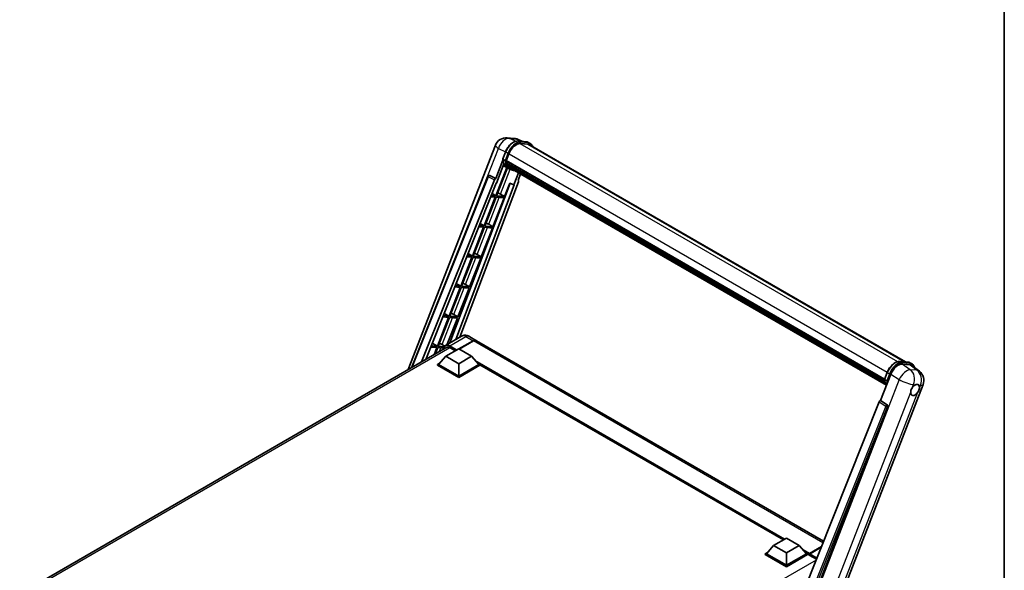
# Model space of a CAD drawing. Units: millimetres. Extents: x 0 to 12778, y 0 to 1827.
# Drawn here: x 1720 to 2346, y 462 to 812 of the extents above; entities that cross this region are included whole.
import ezdxf

# ---------------------------------------------------------------- set-up
doc = ezdxf.new("R2010")
doc.units = ezdxf.units.MM
doc.header["$LTSCALE"] = 6
for name, color, linetype, lineweight in [('Border (ISO)', 7, 'Continuous', 35), ('Visible (ISO)', 7, 'Continuous', 35), ('Visible Narrow (ISO)', 7, 'Continuous', 25)]:
    doc.layers.add(name, color=color, linetype=linetype, lineweight=lineweight)

# ---------------------------------------------------------------- blocks, each defined once
blk = doc.blocks.new('図面枠 tk図枠')
at = {"layer": 'Border (ISO)'}
blk.add_line((405.5, 289), (405.5, 8), dxfattribs=at)

msp = doc.modelspace()

# ---------------------------------------------------------------- linework, layer by layer
at = {"layer": 'Visible (ISO)'}
for p, q in [((2029.8694, 736.7979), (2034.2299, 736.4084)), ((2039.5453, 734.5509), (2036.4386, 735.859)), ((2036.7693, 734.7989), (2041.8567, 734.3445)), ((2042.9579, 732.7105), (2037.9583, 733.1571)), ((2038.2621, 733.1447), (2043.3495, 732.6903)), ((2044.5009, 733.1761), (2043.1954, 733.9298)), ((1966.9368, 589.3516), (2022.3279, 732.1137)), ((2026.9975, 723.3485), (2028.7191, 727.7856)), ((2029.2421, 722.2575), (2030.9508, 726.6614)), ((2044.0393, 732.3767), (2283.2163, 594.2878)), ((2027.0986, 722.6089), (2022.5785, 710.9591)), ((2028.4279, 722.3945), (2027.1224, 723.1482)), ((2029.1965, 722.1137), (2269.8182, 583.1907)), ((2029.3881, 721.8434), (2029.202, 721.9508)), ((2029.2559, 722.2931), (2269.8859, 583.3653)), ((2029.9077, 720.0987), (2029.6635, 720.2396)), ((2029.6683, 720.3531), (2270.1154, 581.5309)), ((2029.6852, 720.6937), (2270.0093, 581.9425)), ((2029.5063, 717.9329), (2022.5083, 699.8963)), ((2022.959, 707.8791), (2027.7267, 720.1672)), ((2023.0735, 699.8458), (2030.0055, 717.712)), ((2030.2038, 717.6242), (2027.2476, 718.9325)), ((2031.5862, 716.8252), (2030.2808, 717.5789)), ((2030.3224, 719.2678), (2270.4104, 580.6529)), ((2030.7269, 718.6621), (2030.4321, 718.8323)), ((2030.4386, 718.8904), (2270.5866, 580.2408)), ((2031.3358, 718.1238), (2270.7573, 579.8937)), ((2031.484, 717.7699), (2270.982, 579.4957)), ((2037.0257, 714.5705), (2034.0453, 706.889)), ((1969.0086, 590.5477), (2017.5911, 712.2511)), ((1975.3992, 594.2373), (2021.6845, 710.1859)), ((1978.0621, 595.7748), (2022.8179, 707.8917)), ((2031.6161, 707.9118), (1993.3623, 606.3956)), ((2036.9645, 708.8212), (1999.7599, 610.0892)), ((2018.5306, 712.8283), (2018.5592, 712.8257)), ((2022.5785, 710.9591), (2018.7326, 712.7782)), ((2022.5674, 710.9601), (2022.5785, 710.9591)), ((2022.8179, 707.8917), (2022.959, 707.8791)), ((2028.1609, 699.3914), (2031.4877, 707.9658)), ((2031.4877, 707.9658), (2034.0453, 706.889)), ((2036.7102, 709.6969), (2038.3128, 713.8273)), ((2036.7102, 709.6969), (2036.7214, 709.6959)), ((2036.8221, 709.6713), (2036.7174, 709.7155)), ((2034.1864, 706.8764), (1997.1459, 608.5801)), ((2034.0453, 706.889), (2034.1864, 706.8764)), ((2022.1819, 699.0552), (2015.0836, 680.7605)), ((2015.6489, 680.71), (2022.7472, 699.0047)), ((2019.39, 699.3045), (2022.1819, 699.0552)), ((2022.5083, 699.8963), (2019.7254, 700.1449)), ((2020.1812, 701.2865), (2022.5083, 699.8963)), ((2020.7363, 680.2556), (2027.8346, 698.5503)), ((2022.7472, 699.0047), (2027.8346, 698.5503)), ((2028.1609, 699.3914), (2023.0735, 699.8458)), ((2025.4805, 700.9153), (2028.1609, 699.3914)), ((2014.7573, 679.9193), (2007.659, 661.6246)), ((2008.2243, 661.5741), (2015.3225, 679.8688)), ((2011.7586, 680.1872), (2014.7573, 679.9193)), ((2015.0836, 680.7605), (2012.094, 681.0275)), ((2012.5836, 682.2539), (2015.0836, 680.7605)), ((2013.3117, 661.1197), (2020.4099, 679.4145)), ((2015.3225, 679.8688), (2020.4099, 679.4145)), ((2020.7363, 680.2556), (2015.6489, 680.71)), ((2018.0558, 681.7794), (2020.7363, 680.2556)), ((2007.3327, 660.7835), (2000.2344, 642.4888)), ((2000.7997, 642.4383), (2007.8979, 660.733)), ((2004.1271, 661.0698), (2007.3327, 660.7835)), ((2007.659, 661.6246), (2004.4626, 661.9101)), ((2004.986, 663.2214), (2007.659, 661.6246)), ((2005.8871, 641.9839), (2012.9853, 660.2786)), ((2007.8979, 660.733), (2012.9853, 660.2786)), ((2013.3117, 661.1197), (2008.2243, 661.5741)), ((2010.6312, 662.6436), (2013.3117, 661.1197)), ((1999.908, 641.6476), (1992.8098, 623.3529)), ((1993.375, 623.3024), (2000.4733, 641.5971)), ((1996.4957, 641.9524), (1999.908, 641.6476)), ((2000.2344, 642.4888), (1996.8311, 642.7927)), ((1997.3885, 644.1889), (2000.2344, 642.4888)), ((1998.4624, 622.848), (2005.5607, 641.1428)), ((2000.4733, 641.5971), (2005.5607, 641.1428)), ((2005.8871, 641.9839), (2000.7997, 642.4383)), ((2003.2066, 643.5077), (2005.8871, 641.9839)), ((1992.4834, 622.5118), (1985.3851, 604.2171)), ((1985.9504, 604.1666), (1993.0487, 622.4613)), ((1988.8643, 622.835), (1992.4834, 622.5118)), ((1992.8098, 623.3529), (1989.1997, 623.6754)), ((1989.7909, 625.1563), (1992.8098, 623.3529)), ((1991.7085, 605.4407), (1998.1361, 622.0069)), ((1993.0487, 622.4613), (1998.1361, 622.0069)), ((1998.4624, 622.848), (1993.375, 623.3024)), ((1995.782, 624.3719), (1998.4624, 622.848)), ((2000.7666, 610.6704), (1990.4863, 604.7351)), ((1998.9995, 602.5012), (2008.1048, 607.7582)), ((1999.13, 602.4259), (2008.1048, 607.6075)), ((2008.4312, 607.5698), (1999.3258, 602.3128)), ((2005.382, 610.579), (2009.951, 607.9411)), ((2231.0843, 480.2697), (2010.2773, 607.7527)), ((1719.7491, 446.6377), (1991.8805, 603.7528)), ((1981.2328, 603.7177), (1985.0588, 603.3759)), ((1985.3851, 604.2171), (1981.5683, 604.558)), ((1982.1933, 606.1238), (1985.3851, 604.2171)), ((1985.0588, 603.3759), (1983.278, 598.7861)), ((1984.0317, 599.2213), (1985.6241, 603.3254)), ((1985.6241, 603.3254), (1989.3557, 602.9922)), ((1989.6472, 603.8364), (1985.9504, 604.1666)), ((1988.3574, 605.236), (1989.9755, 604.3161)), ((1990.8079, 597.8095), (1998.9668, 602.5201)), ((1993.2556, 603.3303), (1996.8129, 601.2765)), ((1998.9668, 602.5201), (2007.1258, 597.8095)), ((1990.8079, 597.8095), (1986.1736, 592.6091)), ((1998.9668, 593.099), (1990.8079, 597.8095)), ((2007.1258, 597.8095), (1998.9668, 593.099)), ((2007.1258, 597.8095), (2011.76, 592.6091)), ((1985.5209, 592.6091), (1986.8653, 593.3852)), ((1985.5209, 592.0815), (1985.5209, 592.6091)), ((1998.9668, 584.8461), (1985.5209, 592.6091)), ((1998.9668, 584.3185), (1985.5209, 592.0815)), ((1998.9668, 585.2229), (1986.1736, 592.6091)), ((1998.9668, 593.099), (1998.9668, 585.2229)), ((2011.76, 592.6091), (1998.9668, 585.2229)), ((2012.4127, 592.6091), (1998.9668, 584.8461)), ((2012.4127, 592.0815), (1998.9668, 584.3185)), ((2011.0683, 593.3852), (2012.4127, 592.6091)), ((2012.4127, 592.0815), (2012.4127, 592.6091)), ((2205.4809, 481.0227), (2012.4127, 592.4906)), ((2279.5789, 594.6127), (2284.6663, 594.1583)), ((2280.9892, 592.7919), (2286.111, 592.3344)), ((2286.005, 593.7436), (2287.3104, 592.9899)), ((2287.4728, 591.8127), (2292.0062, 588.2944)), ((1998.9668, 584.3185), (1998.9668, 584.8461)), ((2267.3463, 569.6424), (2273.8834, 586.4907)), ((2269.8071, 583.1623), (2271.5287, 587.5994)), ((2269.932, 582.962), (2271.2375, 582.2083)), ((2237.7927, 433.9872), (2294.3632, 579.7894)), ((2266.4522, 568.8692), (2213.9695, 437.3955)), ((2221.8599, 437.0712), (2271.7625, 565.6877)), ((2267.3463, 569.6424), (2267.3351, 569.6434)), ((2271.4467, 566.8737), (2267.3463, 569.6424)), ((2199.2847, 477.4454), (2194.6505, 472.2449)), ((2199.2847, 477.4454), (2207.4437, 482.1559)), ((2207.4437, 472.7348), (2199.2847, 477.4454)), ((2207.4437, 482.1559), (2215.6026, 477.4454)), ((2215.6026, 477.4454), (2207.4437, 472.7348)), ((2215.6026, 477.4454), (2220.2369, 472.2449)), ((2221.9164, 472.0491), (2229.5657, 476.4654)), ((2222.0645, 472.3956), (2229.7011, 476.8047)), ((2229.5056, 476.315), (2222.3582, 472.1884)), ((2193.9978, 472.2449), (2195.3422, 473.0211)), ((2193.9978, 471.7173), (2193.9978, 472.2449)), ((2207.4437, 464.4819), (2193.9978, 472.2449)), ((2207.4437, 463.9543), (2193.9978, 471.7173)), ((2207.4437, 464.8587), (2194.6505, 472.2449)), ((2207.4437, 472.7348), (2207.4437, 464.8587)), ((2220.2369, 472.2449), (2207.4437, 464.8587)), ((2220.8896, 472.2449), (2207.4437, 464.4819)), ((2220.8896, 471.7173), (2207.4437, 463.9543)), ((2219.5452, 473.0211), (2220.8896, 472.2449)), ((2220.8896, 471.7173), (2220.8896, 472.2449)), ((2221.8686, 471.5612), (2220.8896, 472.1265)), ((2221.8686, 471.7173), (2221.8686, 472.0565)), ((2221.8686, 471.3405), (2221.8686, 471.9434)), ((2221.8686, 471.3405), (2226.4614, 468.6888)), ((2222.1983, 471.9453), (2222.0351, 472.0395)), ((2207.4437, 463.9543), (2207.4437, 464.4819))]:
    msp.add_line(p, q, dxfattribs=at)
for centre, radius, start, end in [((2029.2124, 729.4426), 7.3846, 84.8960906, 158.7939769), ((2033.5729, 729.0531), 7.3846, 67.1663583, 84.8960906), ((2018.4484, 711.9088), 0.9231, 84.8960906, 158.2387002), ((2287.4787, 582.4606), 7.3846, 338.7939769, 52.1857522)]:
    msp.add_arc(centre, radius, start, end, dxfattribs=at)
for centre, major_axis, ratio, start_param, end_param in [((2035.586, 726.2474), (3.7846, 6.5551), 0.57735027, 0.26179939, 1.83259571), ((2040.347, 725.9814), (3.6923, 6.3953), 0.57735027, 0, 0.26179939), ((2040.6734, 725.793), (3.7846, 6.5551), 0.57735027, 6.06187086, 6.54498469), ((2040.347, 725.9814), (3.7846, 6.5551), 0.57735027, 6.06187086, 6.24005567), ((2029.4704, 722.2007), (-0.1985, -0.3437), 0.57735027, 4.87693346, 6.77119455), ((2039.4416, 730.4311), (-7.3938, -12.8065), 0.57735027, 5.69863493, 5.7149654), ((2039.768, 730.2427), (7.4862, 12.9664), 0.57735027, 2.5543424, 2.68164536), ((2029.9421, 720.4402), (-0.1985, -0.3437), 0.57735027, 4.74797851, 6.94572748), ((2039.4416, 730.4311), (-7.3938, -12.8065), 0.57735027, 5.88216923, 5.89997857), ((2037.8098, 731.3733), (-7.8554, -13.6059), 0.57735027, 5.93096438, 6.30366314), ((2039.768, 730.2427), (-7.4862, -12.9664), 0.57735027, 5.87046798, 5.99777094), ((2030.7124, 718.9774), (-0.1985, -0.3437), 0.57735027, 4.92251144, 7.1202604), ((2039.768, 730.2427), (-7.4862, -12.9664), 0.57735027, 6.0450009, 6.17230386), ((2039.4416, 730.4311), (-7.3938, -12.8065), 0.57735027, 6.084277, 6.18156167), ((2031.4315, 718.0454), (-0.1062, -0.1839), 0.57735027, 4.61794393, 5.13932199), ((2031.7578, 717.857), (-0.1985, -0.3437), 0.57735027, 5.09704436, 7.28961151), ((2031.4315, 718.0454), (-0.1985, -0.3437), 0.57735027, 0.96529558, 1.00642621), ((2039.768, 730.2427), (-7.4862, -12.9664), 0.57735027, 6.22138854, 6.34498207), ((2039.4416, 730.4311), (-7.4862, -12.9664), 0.57735027, 0.0217991, 0.06179676), ((2033.0467, 717.1129), (-0.1985, -0.3437), 0.57735027, 5.2767591, 7.28961151), ((2032.7203, 717.3013), (-0.1985, -0.3437), 0.57735027, 0.96529558, 1.00642621), ((2018.4601, 711.9078), (0.1194, 0.9157), 0.73761003, 6.04950114, 6.31311409), ((2022.244, 710.1154), (0.4579, 0.8036), 0.5794272, 0.25896112, 1.80620149), ((2036.3895, 708.852), (-0.4686, -0.8014), 0.57511278, 1.85878508, 3.40602546), ((2023.4536, 700.98), (-3.4229, 1.3854), 0.22135844, 4.17094547, 4.70044469), ((2016.0289, 681.8441), (-3.4229, 1.3854), 0.22135844, 4.17094547, 4.70044469), ((2008.6043, 662.7083), (-3.4229, 1.3854), 0.22135844, 4.17094547, 4.70044469), ((2001.1797, 643.5724), (-3.4229, 1.3854), 0.22135844, 4.17094547, 4.70044469), ((1993.7551, 624.4366), (-3.4229, 1.3854), 0.22135844, 4.17094547, 4.70044469), ((2008.1048, 604.7435), (1.8462, 3.1976), 0.57735027, 6.19468146, 7.06858347), ((2008.1048, 604.7435), (1.7538, 3.0378), 0.57735027, 0.1985475, 0.78539816), ((2008.4312, 604.555), (1.8462, 3.1976), 0.57735027, 0, 0.78539816), ((1986.3305, 605.3007), (-3.4229, 1.3854), 0.22135844, 4.17094547, 4.70044469), ((1993.2556, 599.7503), (-2.1923, 3.7972), 0.57735027, 5.49778714, 6.60906826), ((2278.4029, 586.034), (-3.6626, -6.4287), 0.57952204, 3.40056789, 4.96376802), ((2283.4557, 585.5827), (3.7498, 6.4108), 0.57513686, 6.20770977, 6.54772141), ((2289.2614, 576.3963), (1.9615, 3.3975), 0.57735027, 0.6952205, 1.3991746), ((2289.2614, 576.3963), (1.9615, 3.3975), 0.57735027, 5.40760948, 6.11156358), ((2289.2614, 576.3963), (-1.9615, -3.3975), 0.57735027, 5.40760948, 7.68235991), ((2267.0118, 568.7987), (-0.4579, -0.8036), 0.5794272, 3.40055377, 4.94779415), ((2271.0604, 566.0689), (-0.0248, -0.9233), 0.83822063, 1.16770984, 2.6512397), ((2222.0645, 472.1695), (0.1385, 0.2398), 0.57735027, 0.78539816, 2.35619449), ((2222.0318, 471.8492), (-0.1154, 0.1999), 0.57735027, 6.14128825, 7.06858347), ((2222.3582, 472), (-0.1154, -0.1999), 0.57735027, 3.92699082, 5.29642922)]:
    msp.add_ellipse(centre, major_axis=major_axis, ratio=ratio, start_param=start_param, end_param=end_param, dxfattribs=at)
for points, knots in [([(2028.7191, 727.7856), (2029.0202, 728.5616), (2029.4028, 729.3278), (2030.2957, 730.7717), (2030.8059, 731.4492), (2031.9087, 732.6528), (2032.501, 733.1789), (2033.7188, 734.0297), (2034.3441, 734.3547), (2035.5805, 734.7651), (2036.1926, 734.8504), (2036.7693, 734.7989)], [0, 0, 0, 0, 0.31415927, 0.31415927, 0.62831853, 0.62831853, 0.9424778, 0.9424778, 1.25663706, 1.25663706, 1.57079633, 1.57079633, 1.57079633, 1.57079633]), ([(2041.8567, 734.3445), (2041.9528, 734.3359), (2042.0479, 734.3235), (2042.2356, 734.2912), (2042.3282, 734.2711), (2042.5107, 734.2234), (2042.6004, 734.1957), (2042.7767, 734.1327), (2042.8631, 734.0974), (2043.0322, 734.0192), (2043.1149, 733.9763), (2043.1954, 733.9298)], [1.570796327, 1.570796327, 1.570796327, 1.570796327, 1.623156204, 1.623156204, 1.675516082, 1.675516082, 1.727875959, 1.727875959, 1.780235837, 1.780235837, 1.832595715, 1.832595715, 1.832595715, 1.832595715]), ([(2046.0374, 731.2231), (2045.9079, 731.5901), (2045.7384, 731.9267), (2045.2519, 732.6188), (2044.9036, 732.9436), (2044.5009, 733.1761)], [3.991574901, 3.991574901, 3.991574901, 3.991574901, 4.188790205, 4.188790205, 4.450589593, 4.450589593, 4.450589593, 4.450589593]), ([(2026.9975, 723.3485), (2026.9923, 723.3351), (2026.99, 723.3211), (2026.9922, 723.2795), (2027.0045, 723.2515), (2027.05, 723.1972), (2027.0821, 723.1715), (2027.1224, 723.1482)], [-0.047751254, -0.047751254, -0.047751254, -0.047751254, -0.0376220805, -0.0376220805, -0.0185556094, -0.0185556094, 0, 0, 0, 0]), ([(2030.2808, 717.5789), (2029.9194, 717.7876), (2029.5817, 718.0371), (2028.9615, 718.6113), (2028.679, 718.9358), (2028.1743, 719.6515), (2027.9519, 720.0425), (2027.5696, 720.8827), (2027.4096, 721.3318), (2027.153, 722.2801), (2027.0563, 722.7792), (2026.9914, 723.2992)], [4.974188368, 4.974188368, 4.974188368, 4.974188368, 5.104549002, 5.104549002, 5.234909635, 5.234909635, 5.365270269, 5.365270269, 5.495630902, 5.495630902, 5.625991536, 5.625991536, 5.625991536, 5.625991536]), ([(2028.4279, 722.3945), (2028.4682, 722.3712), (2028.5159, 722.3508), (2028.622, 722.3176), (2028.6796, 722.3054), (2028.7992, 722.2904), (2028.8602, 722.2884), (2028.9497, 722.2939), (2028.9806, 722.2976), (2029.0388, 722.3084), (2029.066, 722.3155), (2029.0913, 722.3243), (2029.092, 722.3246), (2029.0927, 722.3248)], [-0.0807455701, -0.0807455701, -0.0807455701, -0.0807455701, -0.0621538264, -0.0621538264, -0.0430502261, -0.0430502261, -0.0228675214, -0.0228675214, -0.011463002, -0.011463002, 0, 0, 0.0003347789, 0.0003347789, 0.0003347789, 0.0003347789]), ([(2031.5862, 716.8252), (2032.2371, 716.4494), (2032.9645, 716.2076), (2033.9761, 716.0745), (2034.217, 716.0562), (2034.4617, 716.0508)], [1.308996939, 1.308996939, 1.308996939, 1.308996939, 1.543772585, 1.543772585, 1.615404026, 1.615404026, 1.615404026, 1.615404026]), ([(2005.382, 610.579), (2005.1686, 610.7022), (2004.9382, 610.8162), (2004.4348, 611.0147), (2004.1615, 611.0995), (2003.5667, 611.2197), (2003.2446, 611.2551), (2002.5605, 611.2476), (2002.1982, 611.2039), (2001.47, 611.0133), (2001.1049, 610.8658), (2000.7666, 610.6704)], [3.141592654, 3.141592654, 3.141592654, 3.141592654, 3.298672286, 3.298672286, 3.455751919, 3.455751919, 3.612831552, 3.612831552, 3.769911184, 3.769911184, 3.926990817, 3.926990817, 3.926990817, 3.926990817]), ([(1989.2737, 602.2478), (1989.2789, 602.4347), (1989.2944, 602.6162), (1989.353, 603.0094), (1989.402, 603.2174), (1989.5329, 603.607), (1989.6148, 603.7886), (1989.8111, 604.1202), (1989.9256, 604.2701), (1990.1846, 604.5323), (1990.3293, 604.6444), (1990.4863, 604.7351)], [1.602386081, 1.602386081, 1.602386081, 1.602386081, 1.727875959, 1.727875959, 1.884955592, 1.884955592, 2.042035225, 2.042035225, 2.199114858, 2.199114858, 2.35619449, 2.35619449, 2.35619449, 2.35619449]), ([(2271.5287, 587.5994), (2271.8298, 588.3754), (2272.2124, 589.1416), (2273.1053, 590.5856), (2273.6155, 591.263), (2274.7182, 592.4666), (2275.3106, 592.9927), (2276.5284, 593.8436), (2277.1537, 594.1685), (2278.39, 594.5789), (2279.0022, 594.6642), (2279.5789, 594.6127)], [3.14159265, 3.14159265, 3.14159265, 3.14159265, 3.45575192, 3.45575192, 3.76991118, 3.76991118, 4.08407045, 4.08407045, 4.39822972, 4.39822972, 4.71238898, 4.71238898, 4.71238898, 4.71238898]), ([(2284.6663, 594.1583), (2284.7624, 594.1497), (2284.8575, 594.1374), (2285.0452, 594.105), (2285.1378, 594.085), (2285.3203, 594.0372), (2285.41, 594.0095), (2285.5862, 593.9465), (2285.6727, 593.9112), (2285.8418, 593.833), (2285.9245, 593.7901), (2286.005, 593.7436)], [4.71238898, 4.71238898, 4.71238898, 4.71238898, 4.764748858, 4.764748858, 4.817108736, 4.817108736, 4.869468613, 4.869468613, 4.921828491, 4.921828491, 4.974188368, 4.974188368, 4.974188368, 4.974188368]), ([(2288.9646, 590.6549), (2288.9636, 590.6589), (2288.9625, 590.6629), (2288.8241, 591.1794), (2288.6164, 591.6432), (2288.0615, 592.4326), (2287.7132, 592.7574), (2287.3104, 592.9899)], [7.066557063, 7.066557063, 7.066557063, 7.066557063, 7.068583471, 7.068583471, 7.330382858, 7.330382858, 7.592182246, 7.592182246, 7.592182246, 7.592182246]), ([(2269.8071, 583.1623), (2269.8019, 583.1489), (2269.7996, 583.1349), (2269.8018, 583.0934), (2269.8141, 583.0653), (2269.8595, 583.011), (2269.8917, 582.9853), (2269.932, 582.962)], [-0.047751254, -0.047751254, -0.047751254, -0.047751254, -0.0376220805, -0.0376220805, -0.0185556094, -0.0185556094, 0, 0, 0, 0]), ([(2271.0979, 579.3116), (2270.9018, 579.6125), (2270.7258, 579.9348), (2270.3792, 580.6965), (2270.2192, 581.1456), (2269.9626, 582.0939), (2269.8659, 582.593), (2269.801, 583.1131)], [2.117683077, 2.117683077, 2.117683077, 2.117683077, 2.223677615, 2.223677615, 2.354038249, 2.354038249, 2.484398882, 2.484398882, 2.484398882, 2.484398882]), ([(2271.9023, 582.1386), (2271.9016, 582.1384), (2271.9009, 582.1381), (2271.8755, 582.1293), (2271.8484, 582.1222), (2271.7902, 582.1114), (2271.7593, 582.1077), (2271.6697, 582.1022), (2271.6088, 582.1042), (2271.4891, 582.1192), (2271.4316, 582.1315), (2271.3255, 582.1647), (2271.2778, 582.185), (2271.2375, 582.2083)], [-0.0003347789, -0.0003347789, -0.0003347789, -0.0003347789, 0, 0, 0.011463002, 0.011463002, 0.0228675214, 0.0228675214, 0.0430502261, 0.0430502261, 0.0621538264, 0.0621538264, 0.0807455701, 0.0807455701, 0.0807455701, 0.0807455701]), ([(2286.4986, 575.0896), (2286.5041, 575.1635), (2286.5115, 575.2387), (2286.5731, 575.7414), (2286.6904, 576.1963), (2287.0149, 577.0327), (2287.2452, 577.4735), (2287.564, 577.9512), (2287.6134, 578.0224), (2287.6636, 578.0923)], [4.535339596, 4.535339596, 4.535339596, 4.535339596, 4.561894963, 4.561894963, 4.711051305, 4.711051305, 4.860207647, 4.860207647, 4.886763014, 4.886763014, 4.886763014, 4.886763014]), ([(2289.5112, 579.7306), (2289.5724, 579.7596), (2289.6334, 579.7863), (2290.0339, 579.9464), (2290.361, 579.9998), (2290.9231, 579.9496), (2291.1979, 579.8424), (2291.4563, 579.6235), (2291.4937, 579.588), (2291.5291, 579.5504)], [4.535339596, 4.535339596, 4.535339596, 4.535339596, 4.561894963, 4.561894963, 4.711051305, 4.711051305, 4.860207647, 4.860207647, 4.886763014, 4.886763014, 4.886763014, 4.886763014]), ([(2292.0241, 577.7029), (2292.0186, 577.629), (2292.0108, 577.5541), (2291.9452, 577.0537), (2291.8197, 576.6035), (2291.4952, 575.7671), (2291.2731, 575.3216), (2290.9583, 574.8415), (2290.9093, 574.7701), (2290.8591, 574.7002)], [4.535339596, 4.535339596, 4.535339596, 4.535339596, 4.561894963, 4.561894963, 4.711051305, 4.711051305, 4.860207647, 4.860207647, 4.886763014, 4.886763014, 4.886763014, 4.886763014]), ([(2221.9339, 472.0565), (2221.9425, 472.059), (2221.9523, 472.0603), (2221.9858, 472.0603), (2222.0117, 472.053), (2222.0351, 472.0395)], [0.0412271589, 0.0412271589, 0.0412271589, 0.0412271589, 0.0460164086, 0.0460164086, 0.0567710401, 0.0567710401, 0.0567710401, 0.0567710401])]:
    msp.add_open_spline(points, degree=3, knots=knots, dxfattribs=at)
at = {"layer": 'Visible Narrow (ISO)'}
for p, q in [((2031.3583, 736.4088), (2035.7187, 736.0193)), ((2035.1458, 734.6174), (2031.3583, 736.4088)), ((2035.7187, 736.0193), (2039.1149, 734.5894)), ((2036.8914, 734.7597), (2041.9788, 734.3054)), ((2038.1968, 734.0061), (2036.8914, 734.7597)), ((2037.8862, 733.1558), (2278.0962, 594.4705)), ((2043.2842, 733.5517), (2038.1968, 734.0061)), ((2038.36, 733.3971), (2043.4474, 732.9427)), ((2043.2842, 733.5517), (2041.9788, 734.3054)), ((2008.0677, 688.394), (2024.2524, 730.1077)), ((2024.2524, 730.1077), (2028.789, 727.9619)), ((2027.1224, 723.1482), (2028.8668, 727.6439)), ((2030.1722, 726.8902), (2028.4279, 722.3945)), ((2030.1722, 726.8902), (2028.8668, 727.6439)), ((2029.0927, 722.3248), (2030.7812, 726.6766)), ((2030.9683, 726.7064), (2271.5995, 587.778)), ((2042.9579, 732.7105), (2282.6209, 594.341)), ((2025.4805, 700.9153), (2031.6413, 716.7939)), ((1969.4513, 590.8033), (2017.8337, 712.0054)), ((2017.8337, 712.0054), (2021.6845, 710.1859)), ((2022.5674, 710.9601), (2018.7167, 712.7796)), ((2018.7167, 712.7796), (2018.7326, 712.7782)), ((2036.7115, 709.7001), (2036.7214, 709.6959)), ((2018.0558, 681.7794), (2024.6724, 698.8327)), ((2010.6312, 662.6436), (2017.2478, 679.6969)), ((2003.2066, 643.5077), (2009.8232, 660.561)), ((1995.782, 624.3719), (2002.3986, 641.4252)), ((1988.3574, 605.236), (1994.974, 622.2893)), ((1993.2556, 604.4608), (2003.5358, 610.3961)), ((2008.268, 607.5133), (1999.2932, 602.3316)), ((2003.5358, 610.3961), (2008.1048, 607.7582)), ((2008.268, 607.5133), (2008.1048, 607.6075)), ((2230.6792, 479.2548), (2008.4312, 607.5698)), ((1993.4188, 603.2361), (1721.0739, 445.9977)), ((1986.5987, 600.7034), (1987.5493, 603.1535)), ((1993.0924, 604.1782), (1997.4656, 601.6533)), ((1997.7919, 601.8418), (1993.2556, 604.4608)), ((2206.3014, 481.4964), (2009.5466, 595.0929)), ((2205.9098, 481.2703), (2010.3767, 594.1614)), ((2205.6161, 481.1007), (2010.9992, 593.4629)), ((2279.701, 594.5736), (2284.7884, 594.1192)), ((2279.701, 594.5736), (2281.0064, 593.8199)), ((2286.1742, 589.2908), (2280.9892, 592.7919)), ((2286.0938, 593.3655), (2281.0064, 593.8199)), ((2281.1696, 593.2109), (2286.257, 592.7565)), ((2284.7884, 594.1192), (2286.0938, 593.3655)), ((2286.111, 592.3344), (2290.5347, 588.9013)), ((2290.5347, 588.9013), (2286.1742, 589.2908)), ((2279.0683, 582.9896), (2222.3393, 436.779)), ((2269.932, 582.962), (2271.6764, 587.4577)), ((2272.9818, 586.704), (2271.2375, 582.2083)), ((2271.6764, 587.4577), (2272.9818, 586.704)), ((2271.9023, 582.1386), (2273.5908, 586.4904)), ((2273.8834, 586.4907), (2279.0683, 582.9896)), ((2287.6636, 578.0923), (2288.3399, 579.8353)), ((2288.3399, 579.8353), (2289.5112, 579.7306)), ((2291.5291, 579.5504), (2292.7004, 579.4458)), ((2292.7004, 579.4458), (2292.0241, 577.7029)), ((2231.8701, 434.2928), (2286.4986, 575.0896)), ((2290.8591, 574.7002), (2236.2305, 433.9033)), ((2270.5478, 566.1009), (2218.1766, 434.9065)), ((2219.6636, 435.3339), (2271.7015, 565.6931)), ((2266.4522, 568.8692), (2270.5478, 566.1009)), ((2271.4307, 566.8751), (2267.3351, 569.6434)), ((2271.4467, 566.8737), (2271.4307, 566.8751)), ((2271.7015, 565.6931), (2271.7625, 565.6877)), ((2222.0351, 472.0395), (2229.5252, 476.3639)), ((2222.0645, 472.3956), (2218.0235, 474.7287)), ((2221.8686, 472.0565), (2218.8535, 473.7973)), ((2221.8686, 471.7173), (2219.476, 473.0987)), ((2221.9339, 472.0565), (2226.7059, 469.3014)), ((2226.8282, 469.6076), (2222.3582, 472.1884)), ((2226.2801, 468.2348), (1954.4153, 311.2735))]:
    msp.add_line(p, q, dxfattribs=at)
for centre, major_axis, ratio, start_param, end_param in [((2029.2124, 729.4426), (3.1574, 6.6756), 0.65980777, 0.21484297, 1.7780431), ((2033.9542, 727.1895), (4.1538, 7.1947), 0.57735027, 0.26179939, 1.83259571), ((2029.2124, 729.4426), (0.657, 7.3553), 0.78867513, 6.01957236, 6.28318531), ((2035.2596, 726.4358), (4.1538, 7.1947), 0.57735027, 0.26179939, 1.83259571), ((2035.586, 726.2474), (3.9231, 6.795), 0.57735027, 0.26179939, 1.83259571), ((2033.5729, 729.0531), (0.657, 7.3553), 0.78867513, 6.01957236, 6.28318531), ((2033.5729, 729.0531), (2.8657, 6.8059), 0.52285182, 0, 0.18906056), ((2036.7282, 734.3392), (0.0411, 0.4597), 0.78867513, 5.9323059, 6.28318531), ((2038.0336, 733.5855), (0.0411, 0.4597), 0.78867513, 4.36150957, 5.9323059), ((2041.8156, 733.8848), (0.0411, 0.4597), 0.78867513, 5.9323059, 6.28318531), ((2039.0416, 726.7351), (4.1538, 7.1947), 0.57735027, 0, 0.26179939), ((2043.121, 733.1311), (0.0411, 0.4597), 0.78867513, 4.36150957, 5.9323059), ((2040.347, 725.9814), (4.1538, 7.1947), 0.57735027, 0, 0.26179939), ((2040.6734, 725.793), (3.9231, 6.795), 0.57735027, 5.93848413, 6.54498469), ((2029.2124, 729.4426), (-6.8846, 2.6712), 0.21132487, 0, 0.85161555), ((2029.1494, 727.6187), (-0.4303, 0.1669), 0.21132487, 0, 0.93888201), ((2030.4548, 726.865), (0.4303, -0.1669), 0.21132487, 4.08047467, 5.65127099), ((2038.1362, 731.1848), (-7.8554, -13.6059), 0.57735027, 5.62896416, 6.28318531), ((2039.4416, 730.4311), (-7.8554, -13.6059), 0.57735027, 5.62896416, 6.28318531), ((2039.768, 730.2427), (-7.6246, -13.2062), 0.57735027, 5.63917515, 6.48369071), ((2018.4484, 711.9088), (-0.8573, 0.3422), 0.19861581, 0, 0.8536021), ((2018.4484, 711.9088), (0.3944, 0.8346), 0.65879397, 0.21458513, 1.76182551), ((2018.4484, 711.9088), (0.0821, 0.9194), 0.78867513, 6.01957236, 6.28318531), ((2003.5358, 605.874), (-2.7692, 4.7964), 0.57735027, 5.49778714, 6.28318531), ((2003.5358, 607.3814), (1.8462, 3.1976), 0.57735027, 0, 0.78539816), ((2008.268, 604.6492), (-1.7538, -3.0378), 0.57735027, 3.70497835, 3.92699082), ((2008.268, 607.3248), (0.1154, -0.1999), 0.57735027, 2.17206054, 2.35619449), ((1993.0924, 599.8445), (-2.6538, 4.5966), 0.57735027, 5.49778714, 7.00309553), ((1993.2556, 599.9387), (-2.7692, 4.7964), 0.57735027, 5.49778714, 6.28318531), ((1993.2556, 604.2724), (0.1154, 0.1999), 0.57735027, 0.78539816, 2.35619449), ((2276.7638, 587.0033), (4.1538, 7.1947), 0.57735027, 0.26179939, 1.83259571), ((2278.0692, 586.2497), (4.1538, 7.1947), 0.57735027, 0.26179939, 1.83259571), ((2278.3956, 586.0612), (3.9231, 6.795), 0.57735027, 0.26179939, 1.83259571), ((2283.1182, 582.85), (4.1325, 6.1201), 0.48615458, 0.3031075, 1.86630763), ((2279.5378, 594.153), (0.0411, 0.4597), 0.78867513, 5.9323059, 6.28318531), ((2280.8432, 593.3993), (0.0411, 0.4597), 0.78867513, 4.36150957, 5.9323059), ((2284.6252, 593.6986), (0.0411, 0.4597), 0.78867513, 5.9323059, 6.28318531), ((2281.8512, 586.549), (4.1538, 7.1947), 0.57735027, 0, 0.26179939), ((2285.9306, 592.9449), (0.0411, 0.4597), 0.78867513, 4.36150957, 5.9323059), ((2283.1566, 585.7953), (4.1538, 7.1947), 0.57735027, 0, 0.26179939), ((2283.1182, 582.85), (0.657, 7.3553), 0.78867513, 4.36150957, 5.84503943), ((2283.483, 585.6068), (3.9231, 6.795), 0.57735027, 5.86317441, 6.54498469), ((2287.4787, 582.4606), (-0.657, -7.3553), 0.78867513, 1.21991692, 2.70344678), ((2287.4787, 582.4606), (4.5275, 5.8339), 0.62311053, 0, 0.34001164), ((2280.9458, 590.9987), (-7.8554, -13.6059), 0.57735027, 5.62896416, 5.98192027), ((2271.959, 587.4325), (-0.4303, 0.1669), 0.21132487, 0, 0.93888201), ((2273.2644, 586.6788), (0.4303, -0.1669), 0.21132487, 4.08047467, 5.65127099), ((2283.1182, 582.85), (6.8846, -2.6712), 0.21132487, 4.16774113, 5.65127099), ((2282.2512, 590.245), (-7.8554, -13.6059), 0.57735027, 5.62896416, 5.77753779), ((2282.5776, 590.0565), (7.6246, 13.2062), 0.57735027, 2.4975825, 2.54520482), ((2287.4787, 582.4606), (6.8846, -2.6712), 0.21132487, 5.65127099, 6.28318531), ((2271.0487, 566.07), (0.5169, 0.7648), 0.48730512, 0.3033371, 1.85057748), ((2271.0487, 566.07), (0.8573, -0.3422), 0.19861581, 4.16972768, 5.65325754), ((2271.0487, 566.07), (0.0821, 0.9194), 0.78867513, 4.36150957, 5.84503943)]:
    msp.add_ellipse(centre, major_axis=major_axis, ratio=ratio, start_param=start_param, end_param=end_param, dxfattribs=at)

# ---------------------------------------------------------------- block references
at = {"xscale": 6, "yscale": 6, "zscale": 6}
msp.add_blockref('図面枠 tk図枠', (-87, -48), dxfattribs=at)

doc.saveas('drawing.dxf')
